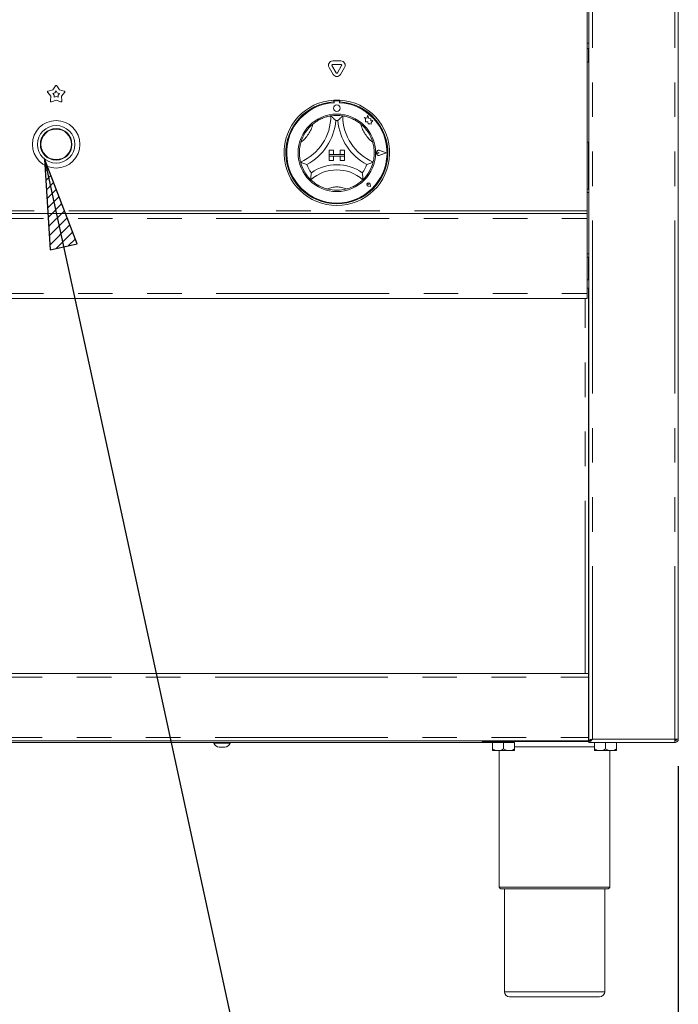
# Model space of a CAD drawing. Units: millimetres. Extents: x 5 to 415, y 5 to 292.
# Drawn here: x 96 to 120, y 195 to 231 of the extents above; entities that cross this region are included whole.
import ezdxf

# ---------------------------------------------------------------- set-up
doc = ezdxf.new("R2010")
doc.units = ezdxf.units.MM
doc.linetypes.add('PHANTOM', pattern=[12.7, 6.35, -1.27, 1.27, -1.27, 1.27, -1.27])
doc.layers.add('BEMAßUNG', color=96, linetype='Continuous')
doc.layers.add('SLD-0', color=179, linetype='Continuous')
doc.styles.add('SLDTEXTSTYLE0', font='TXT', dxfattribs={"width": 0.75})
doc.styles.add('SLDTEXTSTYLE2', font='TXT', dxfattribs={"width": 0.96})
doc.dimstyles.new('SLDDIMSTYLE0', dxfattribs={"dimtxt": 3.5, "dimasz": 3.302, "dimexe": 0, "dimexo": 0.0625, "dimgap": 0.875, "dimtad": 1, "dimdec": 0, "dimlfac": 12.5, "dimrnd": 1e-09, "dimzin": 12, "dimdsep": 46, "dimtxsty": 'SLDTEXTSTYLE0', "dimblk1": 'NONE', "dimblk2": 'NONE', "dimsah": 1, "dimcen": 0.09, "dimadec": 0, "dimazin": 3, "dimtfac": 1, "dimtdec": 0, "dimtofl": 0, "dimtmove": 0, "dimatfit": 3, "dimldrblk": 'NONE', "dimfxl": 0, "dimfrac": 2, "dimtolj": 1, "dimtzin": 12, "dimarcsym": 0})

# ---------------------------------------------------------------- blocks, each defined once
blk = doc.blocks.new('_D_7')
at = {"layer": 'BEMAßUNG'}
for p, q in [((74.25, 203.442), (74.25, 182.267)), ((119.969, 203.442), (119.969, 182.267)), ((74.25, 183.267), (119.969, 183.267))]:
    blk.add_line(p, q, dxfattribs=at)
for points in [[(74.25, 183.267), (77.552, 182.759), (77.552, 183.775)], [(119.969, 183.267), (116.667, 183.775), (116.667, 182.759)]]:
    blk.add_solid(points, dxfattribs=at)
at = {"layer": 'BEMAßUNG', "insert": (94.762, 187.517), "char_height": 3.5, "attachment_point": 1, "style": 'SLDTEXTSTYLE2'}
blk.add_mtext('732', dxfattribs=at)
blk = doc.blocks.new('_None')

msp = doc.modelspace()

# ---------------------------------------------------------------- hatches: boundary and pattern name
at = {"layer": 'BEMAßUNG'}
h = msp.add_hatch(dxfattribs=at)
h.set_pattern_fill('ANSI31', color=256, scale=0.08, style=0)
h.paths.add_polyline_path([(97.876, 222.64), (96.679, 225.759), (96.883, 222.424)], flags=0)

# ---------------------------------------------------------------- linework, layer by layer
for p, q in [((96.679, 225.759), (96.883, 222.424)), ((97.876, 222.64), (96.679, 225.759)), ((96.679, 225.759), (107.444, 176.17)), ((96.883, 222.424), (97.876, 222.64))]:
    msp.add_line(p, q, dxfattribs=at)
at = {"layer": 'SLD-0', "color": 179, "linetype": 'Continuous', "lineweight": 18}
for p, q in [((116.687, 204.386), (116.687, 244.817)), ((119.969, 204.442), (119.969, 244.817)), ((116.625, 223.848), (116.625, 233.911)), ((116.687, 229.817), (116.625, 229.817)), ((116.672, 229.817), (116.672, 229.317)), ((107.286, 228.864), (107.136, 229.124)), ((107.395, 228.926), (107.244, 229.186)), ((107.272, 229.358), (107.572, 229.358)), ((107.272, 229.233), (107.572, 229.233)), ((107.599, 229.186), (107.449, 228.926)), ((107.707, 229.124), (107.557, 228.864)), ((116.625, 229.317), (116.687, 229.317)), ((96.815, 228.253), (96.987, 228.298)), ((96.987, 228.298), (97.083, 228.448)), ((97.135, 228.448), (97.231, 228.298)), ((97.231, 228.298), (97.403, 228.253)), ((96.912, 228.065), (96.799, 228.203)), ((96.901, 227.888), (96.912, 228.065)), ((96.988, 228.169), (97.066, 228.189)), ((97.039, 228.107), (96.988, 228.169)), ((97.034, 228.027), (97.039, 228.107)), ((97.109, 228.056), (97.034, 228.027)), ((97.066, 228.189), (97.109, 228.257)), ((97.109, 228.257), (97.152, 228.189)), ((97.184, 228.027), (97.109, 228.056)), ((97.152, 228.189), (97.23, 228.169)), ((97.23, 228.169), (97.179, 228.107)), ((97.179, 228.107), (97.184, 228.027)), ((97.42, 228.203), (97.307, 228.065)), ((97.307, 228.065), (97.317, 227.888)), ((97.109, 227.922), (96.944, 227.857)), ((97.275, 227.857), (97.109, 227.922)), ((107.312, 227.917), (107.312, 227.854)), ((107.325, 227.858), (107.325, 227.824)), ((107.487, 227.889), (107.356, 227.889)), ((107.519, 227.824), (107.519, 227.858)), ((107.531, 227.917), (107.531, 227.854)), ((108.526, 227.253), (108.425, 227.28)), ((108.425, 227.28), (108.48, 227.239)), ((108.48, 227.239), (108.48, 227.119)), ((108.556, 227.367), (108.526, 227.253)), ((108.586, 227.252), (108.556, 227.367)), ((108.677, 227.238), (108.586, 227.252)), ((108.666, 227.164), (108.677, 227.238)), ((108.48, 227.119), (108.563, 227.124)), ((108.563, 227.124), (108.568, 227.044)), ((108.568, 227.044), (108.638, 227.048)), ((108.638, 227.048), (108.678, 227.037)), ((108.741, 227.168), (108.666, 227.164)), ((108.678, 227.085), (108.741, 227.168)), ((108.678, 227.037), (108.678, 227.085)), ((116.687, 226.38), (116.625, 226.38)), ((116.672, 226.38), (116.672, 224.651)), ((107.14, 226.076), (107.297, 226.076)), ((107.14, 226.076), (107.14, 225.92)), ((107.14, 225.92), (107.297, 225.92)), ((107.14, 225.92), (107.14, 225.858)), ((107.703, 225.92), (107.14, 225.92)), ((107.14, 225.858), (107.297, 225.858)), ((107.14, 225.701), (107.14, 225.858)), ((107.14, 225.858), (107.703, 225.858)), ((107.297, 226.076), (107.297, 225.92)), ((107.297, 225.701), (107.297, 225.858)), ((107.547, 226.076), (107.547, 225.92)), ((107.703, 226.076), (107.547, 226.076)), ((107.703, 225.92), (107.547, 225.92)), ((107.703, 225.858), (107.547, 225.858)), ((107.547, 225.701), (107.547, 225.858)), ((107.703, 226.076), (107.703, 225.92)), ((107.703, 225.92), (107.703, 225.858)), ((107.703, 225.701), (107.703, 225.858)), ((108.973, 225.983), (108.932, 226.011)), ((108.973, 225.983), (108.932, 225.954)), ((109.246, 225.983), (109.007, 226.073)), ((109.24, 225.983), (109.007, 226.071)), ((109.246, 225.983), (109.007, 225.892)), ((109.24, 225.983), (109.007, 225.894)), ((107.14, 225.701), (107.297, 225.701)), ((107.703, 225.701), (107.547, 225.701)), ((108.582, 224.823), (108.551, 224.827)), ((108.661, 224.743), (108.569, 224.761)), ((108.662, 224.742), (108.569, 224.761)), ((108.582, 224.823), (108.577, 224.853)), ((108.661, 224.743), (108.643, 224.835)), ((108.662, 224.742), (108.644, 224.835)), ((116.625, 224.651), (116.687, 224.651)), ((77.594, 223.755), (116.625, 223.755)), ((116.625, 223.755), (116.625, 223.848)), ((116.625, 223.755), (116.625, 223.567)), ((116.625, 223.567), (116.625, 220.817)), ((116.687, 222.151), (116.625, 222.151)), ((116.672, 222.151), (116.672, 221.317)), ((116.687, 221.317), (116.625, 221.317)), ((116.625, 221.005), (116.687, 221.005)), ((116.625, 220.817), (116.625, 220.63)), ((116.672, 221.005), (116.672, 206.848)), ((116.625, 220.63), (77.594, 220.63)), ((116.687, 217.664), (116.687, 217.664)), ((116.687, 217.22), (116.687, 217.22)), ((116.687, 208.289), (116.687, 208.289)), ((116.687, 207.845), (116.687, 207.845)), ((77.547, 206.848), (116.672, 206.848)), ((116.672, 206.848), (116.672, 206.723)), ((116.687, 206.848), (116.672, 206.848)), ((116.687, 206.786), (116.672, 206.786)), ((116.672, 204.505), (116.672, 206.723)), ((116.687, 204.567), (116.672, 204.567)), ((116.672, 204.505), (116.672, 204.38)), ((116.687, 204.473), (116.672, 204.473)), ((119.969, 204.442), (119.844, 204.442)), ((119.875, 204.389), (119.875, 204.407)), ((116.672, 204.38), (77.547, 204.38)), ((81.034, 204.317), (113.184, 204.317)), ((102.906, 204.317), (102.906, 204.292)), ((102.907, 204.292), (102.906, 204.292)), ((103.5, 204.292), (102.907, 204.292)), ((103.095, 204.142), (103.094, 204.142)), ((103.311, 204.142), (103.095, 204.142)), ((103.5, 204.292), (103.5, 204.317)), ((112.765, 204.348), (112.765, 204.38)), ((116.687, 204.348), (112.765, 204.348)), ((113.14, 204.311), (113.14, 204.08)), ((113.14, 204.311), (113.547, 204.311)), ((113.184, 204.348), (113.184, 204.311)), ((113.547, 204.311), (113.547, 204.08)), ((113.547, 204.311), (113.953, 204.311)), ((113.909, 204.311), (113.909, 204.348)), ((113.953, 204.311), (113.953, 204.08)), ((116.75, 204.386), (116.687, 204.386)), ((116.687, 204.38), (116.687, 204.317)), ((119.839, 204.317), (116.687, 204.317)), ((116.89, 204.311), (116.89, 204.08)), ((116.89, 204.311), (117.297, 204.311)), ((116.934, 204.317), (116.934, 204.311)), ((117.297, 204.311), (117.297, 204.08)), ((117.297, 204.311), (117.703, 204.311)), ((117.659, 204.311), (117.659, 204.317)), ((117.703, 204.311), (117.703, 204.08)), ((119.844, 204.317), (119.839, 204.317)), ((119.844, 204.317), (119.844, 204.38)), ((113.344, 204.017), (113.14, 204.017)), ((113.344, 204.017), (113.75, 204.017)), ((113.39, 204.017), (113.39, 199.005)), ((113.75, 204.017), (113.953, 204.017)), ((117.094, 204.017), (116.89, 204.017)), ((117.094, 204.017), (117.5, 204.017)), ((117.453, 199.005), (117.453, 204.017)), ((117.5, 204.017), (117.703, 204.017)), ((117.39, 198.942), (113.453, 198.942)), ((113.578, 198.942), (113.578, 195.161)), ((117.265, 195.161), (117.265, 198.942)), ((117.078, 194.973), (113.765, 194.973))]:
    msp.add_line(p, q, dxfattribs=at)
at = {"layer": 'SLD-0', "color": 8, "linetype": 'PHANTOM', "lineweight": 18}
for p, q in [((116.812, 204.442), (116.812, 244.817)), ((119.844, 204.442), (119.844, 244.817)), ((116.625, 230.014), (116.687, 230.014)), ((116.687, 224.526), (116.625, 224.526)), ((116.625, 223.848), (77.594, 223.848)), ((77.594, 223.567), (116.625, 223.567)), ((116.625, 222.276), (116.687, 222.276)), ((77.594, 220.817), (116.625, 220.817)), ((116.547, 206.848), (116.547, 220.63)), ((77.547, 206.723), (116.672, 206.723)), ((116.687, 206.598), (116.672, 206.598)), ((77.547, 204.505), (116.672, 204.505)), ((116.687, 204.661), (116.672, 204.661)), ((119.844, 204.442), (116.812, 204.442)), ((116.89, 204.161), (113.953, 204.161)), ((113.39, 199.005), (117.453, 199.005)), ((113.578, 195.161), (117.265, 195.161))]:
    msp.add_line(p, q, dxfattribs=at)
at = {"layer": 'SLD-0', "color": 179, "linetype": 'Continuous', "lineweight": 18}
for centre, radius in [((107.422, 227.623), 0.125), ((107.422, 225.983), 1.425), ((97.109, 226.295), 0.875), ((97.109, 226.295), 0.688), ((97.109, 226.295), 0.581), ((97.109, 226.295), 0.562)]:
    msp.add_circle(centre, radius, dxfattribs=at)
for centre, radius, start, end in [((107.272, 229.202), 0.156, 90, 210), ((107.272, 229.202), 0.0312, 90, 209.9991), ((107.572, 229.202), 0.156, 330, 90), ((107.572, 229.202), 0.0313, 330, 90), ((107.422, 228.942), 0.156, 210, 330), ((107.422, 228.942), 0.0312, 209.9998, 330), ((97.109, 228.431), 0.0313, 32.5729, 147.4271), ((96.823, 228.223), 0.0313, 104.5729, 219.4271), ((97.396, 228.223), 0.0313, 320.5729, 75.4268), ((96.932, 227.886), 0.0313, 176.5729, 291.4267), ((97.286, 227.886), 0.0313, 248.5729, 3.4274), ((107.422, 225.983), 1.938, 93.2362, 86.7638), ((107.422, 225.983), 1.875, 93.3442, 86.6558), ((107.422, 225.983), 1.844, 93.0118, 86.9882), ((107.422, 225.983), 1.938, 86.7638, 93.2362), ((107.356, 227.858), 0.0312, 90.0004, 180), ((107.487, 227.858), 0.0313, 0, 90), ((105.358, 227.34), 1.845, 293.3275, 0), ((107.422, 225.983), 1.375, 80.8459, 99.1541), ((109.485, 227.34), 1.845, 180, 246.6725), ((107.422, 225.983), 1.375, 129.8924, 163.4351), ((105.358, 227.34), 2.032, 298.1427, 355.1848), ((107.422, 225.983), 1.188, 88.1458, 91.8542), ((109.485, 227.34), 2.032, 184.8152, 241.8573), ((107.422, 225.983), 1.375, 16.5649, 50.1076), ((108.973, 225.983), 0.0969, 69.1847, 290.8154), ((108.973, 225.983), 0.095, 69.1847, 290.8154), ((108.912, 225.983), 0.0344, 55.486, 304.514), ((107.422, 225.983), 1.375, 194.1734, 225.8266), ((107.422, 225.983), 1.188, 201.4733, 217.9923), ((107.422, 223.906), 1.639, 55.1786, 124.8214), ((107.422, 225.983), 1.188, 322.0077, 338.5267), ((107.422, 225.983), 1.375, 314.1734, 345.8266), ((107.422, 223.906), 1.451, 48.6895, 131.3105), ((108.582, 224.823), 0.0631, 11.3094, 258.6904), ((108.582, 224.823), 0.0625, 11.3089, 258.6902), ((108.554, 224.85), 0.0234, 8.1288, 261.8699), ((107.422, 225.983), 1.375, 255.1397, 284.8603), ((119.797, 204.505), 0.125, 291.4822, 329.0021), ((103.114, 204.36), 0.219, 198.0772, 264.8818), ((103.292, 204.36), 0.219, 275.1182, 341.9228), ((113.453, 199.005), 0.0625, 180, 270), ((117.39, 199.005), 0.0625, 270, 0), ((113.765, 195.161), 0.188, 180, 270), ((117.078, 195.161), 0.188, 270, 0)]:
    msp.add_arc(centre, radius, start, end, dxfattribs=at)
at = {"layer": 'SLD-0', "color": 8, "linetype": 'PHANTOM', "lineweight": 18}
for centre, radius, start, end in [((105.358, 227.34), 1.22, 307.6849, 345.6426), ((109.485, 227.34), 1.22, 194.3574, 232.3151), ((107.422, 223.906), 0.826, 64.7417, 115.2583)]:
    msp.add_arc(centre, radius, start, end, dxfattribs=at)
at = {"layer": 'SLD-0', "color": 179, "linetype": 'Continuous', "lineweight": 18}
for points, knots in [([(106.54, 227.038), (106.581, 227.07), (106.663, 227.133), (106.809, 227.218), (106.967, 227.284), (107.104, 227.322), (107.188, 227.338), (107.198, 227.339), (107.203, 227.34)], [0, 0, 0, 0, 0.143749, 0.287025, 0.473113, 0.659475, 0.841568, 1, 1, 1, 1]), ([(107.203, 227.34), (107.204, 227.339), (107.207, 227.336), (107.231, 227.316), (107.271, 227.281), (107.325, 227.229), (107.365, 227.189), (107.383, 227.17), (107.383, 227.17)], [0, 0, 0, 0, 0.152128, 0.303689, 0.505603, 0.767588, 0.997994, 1, 1, 1, 1]), ([(107.64, 227.34), (107.639, 227.339), (107.636, 227.336), (107.613, 227.316), (107.573, 227.281), (107.518, 227.229), (107.478, 227.189), (107.46, 227.17), (107.46, 227.17)], [0, 0, 0, 0, 0.1521284, 0.3036889, 0.5056027, 0.7675881, 0.9979937, 1, 1, 1, 1]), ([(107.64, 227.34), (107.647, 227.339), (107.66, 227.337), (107.763, 227.317), (107.91, 227.272), (108.063, 227.202), (108.196, 227.122), (108.268, 227.066), (108.303, 227.038)], [0, 0, 0, 0, 0.189693, 0.379487, 0.566245, 0.747907, 0.873813, 1, 1, 1, 1]), ([(106.088, 225.646), (106.087, 225.652), (106.083, 225.665), (106.061, 225.768), (106.044, 225.92), (106.048, 226.088), (106.069, 226.242), (106.092, 226.331), (106.104, 226.375)], [0, 0, 0, 0, 0.189694, 0.379487, 0.566245, 0.747908, 0.873814, 1, 1, 1, 1]), ([(108.74, 226.375), (108.753, 226.324), (108.779, 226.224), (108.798, 226.056), (108.797, 225.885), (108.777, 225.744), (108.759, 225.66), (108.756, 225.651), (108.755, 225.646)], [0, 0, 0, 0, 0.143748, 0.287024, 0.473113, 0.659474, 0.841568, 1, 1, 1, 1]), ([(106.317, 225.548), (106.316, 225.548), (106.291, 225.557), (106.239, 225.578), (106.17, 225.607), (106.121, 225.63), (106.094, 225.643), (106.09, 225.645), (106.088, 225.646)], [0, 0, 0, 0, 0.002005, 0.232412, 0.494397, 0.696311, 0.847871, 1, 1, 1, 1]), ([(108.755, 225.646), (108.753, 225.645), (108.75, 225.643), (108.722, 225.63), (108.673, 225.607), (108.605, 225.578), (108.552, 225.557), (108.527, 225.548), (108.527, 225.548)], [0, 0, 0, 0, 0.152129, 0.303689, 0.505603, 0.767588, 0.997993, 1, 1, 1, 1]), ([(106.486, 225.252), (106.486, 225.251), (106.482, 225.223), (106.474, 225.164), (106.467, 225.087), (106.465, 225.033), (106.464, 225.002), (106.464, 224.998), (106.463, 224.996)], [0, 0, 0, 0, 0.0019625, 0.2429883, 0.5090615, 0.708386, 0.8538884, 1, 1, 1, 1]), ([(108.357, 225.252), (108.358, 225.251), (108.362, 225.223), (108.369, 225.164), (108.376, 225.087), (108.379, 225.033), (108.38, 225.002), (108.38, 224.998), (108.38, 224.996)], [0, 0, 0, 0, 0.001962, 0.242989, 0.509062, 0.708386, 0.853888, 1, 1, 1, 1]), ([(107.069, 224.654), (107.026, 224.666), (106.94, 224.692), (106.799, 224.753), (106.657, 224.836), (106.543, 224.922), (106.475, 224.985), (106.467, 224.993), (106.463, 224.996)], [0, 0, 0, 0, 0.127858, 0.255394, 0.444469, 0.633673, 0.822102, 1, 1, 1, 1]), ([(108.38, 224.996), (108.375, 224.992), (108.365, 224.982), (108.287, 224.911), (108.161, 224.82), (107.986, 224.721), (107.849, 224.677), (107.774, 224.654)], [0, 0, 0, 0, 0.197827, 0.395736, 0.59082, 0.778682, 1, 1, 1, 1]), ([(116.687, 217.676), (116.686, 217.678), (116.686, 217.682), (116.683, 217.687), (116.678, 217.691), (116.673, 217.692), (116.672, 217.692)], [0, 0, 0, 0, 0.232284, 0.48119, 0.766255, 1, 1, 1, 1]), ([(116.672, 217.192), (116.673, 217.192), (116.678, 217.193), (116.683, 217.197), (116.686, 217.202), (116.686, 217.206), (116.687, 217.208)], [0, 0, 0, 0, 0.233745, 0.51881, 0.767716, 1, 1, 1, 1]), ([(116.687, 208.301), (116.686, 208.303), (116.686, 208.307), (116.683, 208.312), (116.678, 208.316), (116.673, 208.317), (116.672, 208.317)], [0, 0, 0, 0, 0.232199, 0.481163, 0.766263, 1, 1, 1, 1]), ([(116.672, 207.817), (116.673, 207.817), (116.678, 207.818), (116.683, 207.822), (116.686, 207.827), (116.686, 207.831), (116.687, 207.833)], [0, 0, 0, 0, 0.233758, 0.518793, 0.76778, 1, 1, 1, 1]), ([(116.687, 204.317), (116.698, 204.319), (116.719, 204.323), (116.751, 204.353), (116.782, 204.394), (116.802, 204.427), (116.812, 204.442)], [0, 0, 0, 0, 0.254651, 0.509545, 0.764441, 1, 1, 1, 1]), ([(116.687, 204.38), (116.702, 204.381), (116.731, 204.385), (116.773, 204.411), (116.8, 204.432), (116.812, 204.442)], [0, 0, 0, 0, 0.348136, 0.697524, 1, 1, 1, 1]), ([(116.812, 204.442), (116.796, 204.437), (116.763, 204.428), (116.722, 204.414), (116.693, 204.4), (116.689, 204.39), (116.687, 204.386)], [0, 0, 0, 0, 0.250002, 0.499999, 0.750003, 1, 1, 1, 1]), ([(116.812, 204.442), (116.804, 204.437), (116.788, 204.428), (116.77, 204.416), (116.764, 204.41), (116.762, 204.407)], [0, 0, 0, 0, 0.4054, 0.810766, 1, 1, 1, 1]), ([(119.844, 204.442), (119.843, 204.426), (119.842, 204.393), (119.841, 204.352), (119.84, 204.323), (119.839, 204.319), (119.839, 204.317)], [0, 0, 0, 0, 0.2500021, 0.5000054, 0.7499981, 1, 1, 1, 1]), ([(119.906, 204.442), (119.905, 204.434), (119.903, 204.417), (119.889, 204.397), (119.868, 204.382), (119.852, 204.38), (119.844, 204.38)], [0, 0, 0, 0, 0.2499891, 0.5, 0.7500092, 1, 1, 1, 1]), ([(119.969, 204.442), (119.967, 204.426), (119.963, 204.393), (119.934, 204.352), (119.893, 204.323), (119.86, 204.319), (119.844, 204.317)], [0, 0, 0, 0, 0.250007, 0.500008, 0.750004, 1, 1, 1, 1]), ([(113.344, 204.017), (113.308, 204.021), (113.237, 204.028), (113.172, 204.063), (113.14, 204.08)], [0, 0, 0, 0, 0.504001, 1, 1, 1, 1]), ([(113.14, 204.08), (113.14, 204.067), (113.14, 204.031), (113.14, 204.023), (113.14, 204.017)], [0, 0, 0, 0, 0.372139, 1, 1, 1, 1]), ([(113.547, 204.08), (113.519, 204.065), (113.462, 204.035), (113.392, 204.018), (113.352, 204.017), (113.344, 204.017)], [0, 0, 0, 0, 0.432385, 0.879546, 1, 1, 1, 1]), ([(113.75, 204.017), (113.714, 204.021), (113.643, 204.028), (113.579, 204.063), (113.547, 204.08)], [0, 0, 0, 0, 0.504005, 1, 1, 1, 1]), ([(113.953, 204.08), (113.925, 204.065), (113.868, 204.035), (113.798, 204.018), (113.758, 204.017), (113.75, 204.017)], [0, 0, 0, 0, 0.432377, 0.879558, 1, 1, 1, 1]), ([(113.953, 204.017), (113.953, 204.023), (113.953, 204.031), (113.953, 204.067), (113.953, 204.08)], [0, 0, 0, 0, 0.627861, 1, 1, 1, 1]), ([(117.094, 204.017), (117.058, 204.021), (116.987, 204.028), (116.922, 204.063), (116.89, 204.08)], [0, 0, 0, 0, 0.504001, 1, 1, 1, 1]), ([(116.89, 204.08), (116.89, 204.067), (116.89, 204.031), (116.89, 204.023), (116.89, 204.017)], [0, 0, 0, 0, 0.372139, 1, 1, 1, 1]), ([(117.297, 204.08), (117.269, 204.065), (117.212, 204.035), (117.142, 204.018), (117.102, 204.017), (117.094, 204.017)], [0, 0, 0, 0, 0.432385, 0.879546, 1, 1, 1, 1]), ([(117.5, 204.017), (117.464, 204.021), (117.393, 204.028), (117.329, 204.063), (117.297, 204.08)], [0, 0, 0, 0, 0.504002, 1, 1, 1, 1]), ([(117.703, 204.08), (117.675, 204.065), (117.618, 204.035), (117.548, 204.018), (117.508, 204.017), (117.5, 204.017)], [0, 0, 0, 0, 0.432375, 0.879552, 1, 1, 1, 1]), ([(117.703, 204.017), (117.703, 204.023), (117.703, 204.031), (117.703, 204.067), (117.703, 204.08)], [0, 0, 0, 0, 0.627861, 1, 1, 1, 1])]:
    msp.add_open_spline(points, degree=3, knots=knots, dxfattribs=at)

# ---------------------------------------------------------------- dimensions: what is measured, and where the dimension line sits
at = {"layer": 'BEMAßUNG'}
dim = msp.add_linear_dim(base=(74.25, 183.267), p1=(119.969, 204.442), p2=(74.25, 204.442), dimstyle='SLDDIMSTYLE0', dxfattribs=at)
dim.commit()
dim.dimension.update_dxf_attribs({"geometry": '_D_7', "text_midpoint": (98.641, 183.267), "dimtype": 160})

doc.saveas('drawing.dxf')
